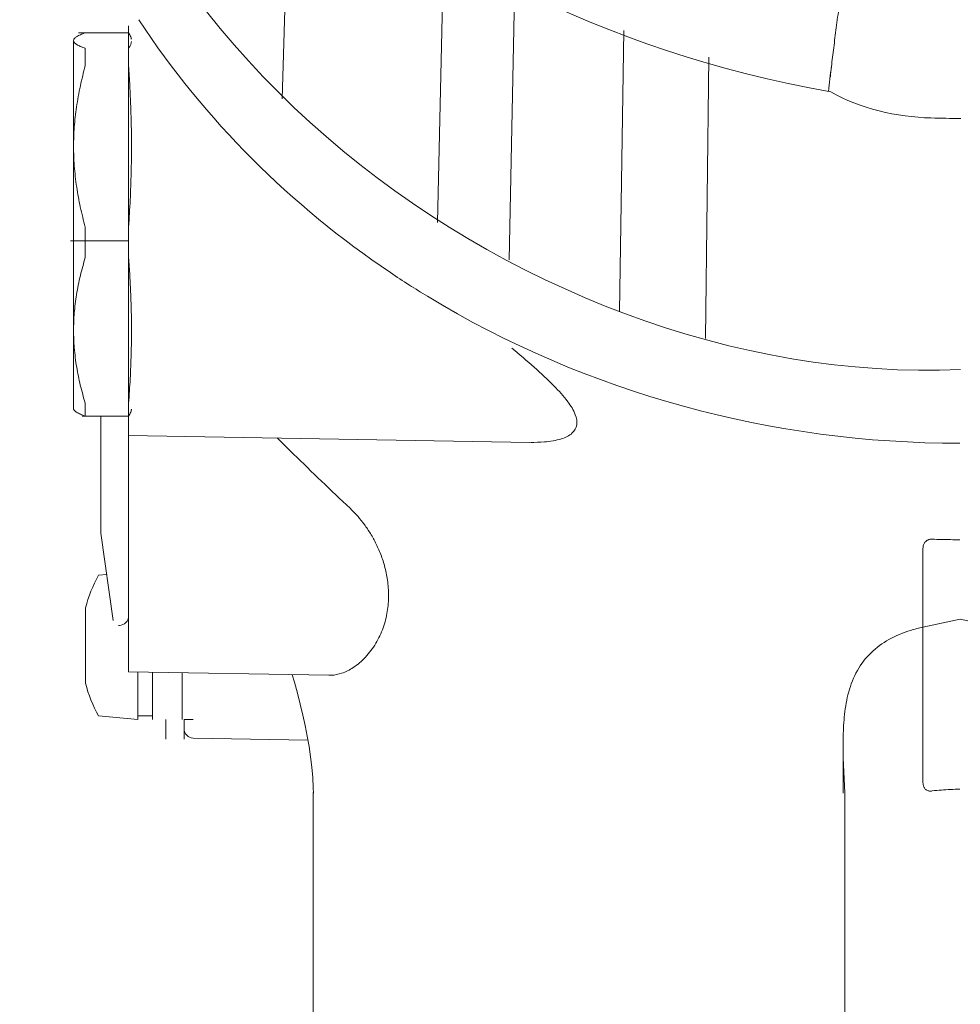
# Model space of a CAD drawing. Extents: x 305 to 6953, y 119 to 4794.
# Drawn here: x 5960 to 6011, y 1308 to 1362 of the extents above; entities that cross this region are included whole.
import ezdxf

# ---------------------------------------------------------------- set-up
doc = ezdxf.new("R2010")
doc.units = 0
doc.header["$LTSCALE"] = 68
doc.header["$MEASUREMENT"] = 0
doc.layers.get('0').update_dxf_attribs({"linetype": 'CONTINUOUS'})

msp = doc.modelspace()

# ---------------------------------------------------------------- linework, layer by layer
at = {"lineweight": 9}
for points, knots in [([(6011.163, 1356.274), (6010.626, 1356.274), (6010.089, 1356.281), (6009.552, 1356.297), (6009.552, 1356.297), (6007.716, 1356.349), (6005.716, 1356.807), (6004.139, 1357.714), (6004.139, 1357.714), (5979.408, 1362.131), (5962.91, 1379.173), (5962.185, 1400.929)], [0, 0, 0, 0, 0.25, 0.25, 0.25, 0.25, 0.5, 0.5, 0.5, 0.5, 1, 1, 1, 1]), ([(5962.195, 1398.211), (5962.001, 1394.699), (5962.099, 1391.284), (5961.904, 1387.773), (5961.904, 1387.773), (5960.347, 1362.313), (5987.016, 1341.634), (6011.155, 1342.707)], [0, 0, 0, 0, 0.333333, 0.333333, 0.333333, 0.333333, 1, 1, 1, 1]), ([(6004.017, 1357.736), (6004.069, 1358.184), (6004.122, 1358.633), (6004.176, 1359.079), (6004.217, 1359.416), (6004.259, 1359.752), (6004.301, 1360.089), (6004.301, 1360.089), (6004.346, 1360.449), (6004.392, 1360.808), (6004.439, 1361.168), (6004.439, 1361.168), (6004.488, 1361.553), (6004.539, 1361.937), (6004.591, 1362.321), (6004.591, 1362.321), (6004.646, 1362.733), (6004.703, 1363.144), (6004.759, 1363.555), (6004.759, 1363.555), (6004.822, 1363.999), (6004.885, 1364.443), (6004.95, 1364.886)], [-0.221161, -0.221161, -0.221161, -0.221161, 0, 0, 0, 0.166667, 0.166667, 0.166667, 0.166667, 0.333333, 0.333333, 0.333333, 0.333333, 0.5, 0.5, 0.5, 0.5, 0.666667, 0.666667, 0.666667, 0.666667, 1, 1, 1, 1]), ([(6004.12, 1358.527), (6004.121, 1358.559), (6004.123, 1358.591), (6004.125, 1358.623), (6004.125, 1358.623), (6004.128, 1358.668), (6004.132, 1358.713), (6004.137, 1358.758), (6004.137, 1358.758), (6004.142, 1358.811), (6004.148, 1358.863), (6004.155, 1358.916), (6004.155, 1358.916), (6004.161, 1358.971), (6004.168, 1359.025), (6004.176, 1359.079)], [0, 0, 0, 0, 0.2, 0.2, 0.2, 0.2, 0.4, 0.4, 0.4, 0.4, 0.6, 0.6, 0.6, 0.6, 1, 1, 1, 1])]:
    msp.add_open_spline(points, degree=3, knots=knots, dxfattribs=at)
for points in [[(5974.515, 1357.339), (5974.515, 1357.339), (5974.962, 1372.383), (5974.962, 1372.383)], [(5982.907, 1350.647), (5982.907, 1350.647), (5983.25, 1365.772), (5983.25, 1365.772)], [(5987.076, 1363.789), (5987.076, 1363.789), (5986.778, 1348.637), (5986.778, 1348.637)], [(5992.743, 1345.836), (5992.743, 1345.836), (5992.965, 1361.02), (5992.965, 1361.02)], [(5997.555, 1359.588), (5997.555, 1359.588), (5997.383, 1344.388), (5997.383, 1344.388)]]:
    msp.add_open_spline(points, degree=3, dxfattribs=at)
at = {"lineweight": 15}
for points in [[(5980.367, 1347.942), (5975.002, 1351.557), (5970.333, 1356.174), (5966.787, 1361.595)], [(5963.527, 1360.899), (5963.527, 1360.899), (5966.228, 1360.899), (5966.228, 1360.899)], [(5966.227, 1358.359), (5966.227, 1358.359), (5966.227, 1361.275), (5966.227, 1361.275)], [(5963.255, 1360.481), (5963.255, 1360.507), (5963.265, 1360.533), (5963.278, 1360.556)], [(5963.255, 1340.568), (5963.255, 1340.568), (5963.255, 1360.481), (5963.255, 1360.481)], [(5963.889, 1359.115), (5963.889, 1359.115), (5963.889, 1360.062), (5963.889, 1360.062)], [(5966.227, 1360.062), (5966.227, 1360.062), (5966.227, 1359.115), (5966.227, 1359.115)], [(5966.227, 1326.375), (5966.227, 1326.375), (5966.227, 1358.347), (5966.227, 1358.347)], [(5963.889, 1348.759), (5963.889, 1348.759), (5963.889, 1350.403), (5963.889, 1350.403)], [(5966.227, 1350.403), (5966.227, 1350.403), (5966.227, 1348.759), (5966.227, 1348.759)], [(5966.228, 1349.653), (5966.228, 1349.653), (5963.09, 1349.653), (5963.09, 1349.653)], [(6011.116, 1338.721), (6001.028, 1338.721), (5990.987, 1341.41), (5982.359, 1346.666)], [(5963.255, 1340.568), (5963.255, 1340.568), (5963.285, 1340.518), (5963.285, 1340.518)], [(5963.889, 1340.187), (5963.889, 1340.187), (5963.889, 1340.885), (5963.889, 1340.885)], [(5966.227, 1340.885), (5966.227, 1340.885), (5966.227, 1340.187), (5966.227, 1340.187)], [(5966.382, 1340.568), (5966.382, 1340.568), (5966.375, 1340.515), (5966.375, 1340.515)], [(5963.715, 1340.187), (5963.715, 1340.187), (5966.228, 1340.187), (5966.228, 1340.187)], [(5964.731, 1333.874), (5964.731, 1333.874), (5964.721, 1340.187), (5964.721, 1340.187)], [(5987.893, 1338.773), (5987.893, 1338.773), (5966.227, 1339.151), (5966.227, 1339.151)], [(5987.925, 1338.772), (5987.925, 1338.772), (5987.92, 1338.772), (5987.92, 1338.772)], [(5965.394, 1329.143), (5965.394, 1329.143), (5964.731, 1333.874), (5964.731, 1333.874)], [(6009.121, 1320.423), (6009.121, 1320.423), (6009.121, 1333.035), (6009.121, 1333.035)], [(5964.599, 1331.598), (5964.295, 1331.039), (5964.061, 1330.445), (5963.899, 1329.83)], [(5965.044, 1331.637), (5965.044, 1331.637), (5964.599, 1331.598), (5964.599, 1331.598)], [(5963.899, 1325.757), (5963.899, 1325.757), (5963.899, 1329.83), (5963.899, 1329.83)], [(5965.729, 1328.886), (5966.004, 1328.886), (5966.227, 1329.109), (5966.227, 1329.385)], [(5965.729, 1328.886), (5965.729, 1328.886), (5965.69, 1328.886), (5965.69, 1328.886)], [(5966.227, 1326.375), (5966.227, 1326.375), (5977.043, 1326.186), (5977.043, 1326.186)], [(5966.727, 1323.803), (5966.727, 1323.803), (5966.727, 1326.366), (5966.727, 1326.366)], [(5967.524, 1326.352), (5967.524, 1326.352), (5967.524, 1323.803), (5967.524, 1323.803)], [(5969.12, 1326.324), (5969.12, 1326.324), (5969.12, 1323.803), (5969.12, 1323.803)], [(5963.899, 1325.757), (5964.061, 1325.142), (5964.295, 1324.549), (5964.599, 1323.99)], [(5966.727, 1323.803), (5966.727, 1323.803), (5964.599, 1323.99), (5964.599, 1323.99)], [(5967.524, 1324.003), (5967.524, 1324.003), (5966.727, 1324.003), (5966.727, 1324.003)], [(5968.232, 1323.803), (5968.232, 1323.803), (5968.232, 1322.737), (5968.232, 1322.737)], [(5969.22, 1323.803), (5969.22, 1323.803), (5969.22, 1322.737), (5969.22, 1322.737)], [(5969.22, 1323.795), (5969.22, 1323.795), (5969.711, 1323.795), (5969.711, 1323.795)], [(5969.22, 1323.296), (5969.22, 1323.024), (5969.439, 1322.803), (5969.711, 1322.797)], [(5969.711, 1322.797), (5969.711, 1322.797), (5975.911, 1322.689), (5975.911, 1322.689)]]:
    msp.add_open_spline(points, degree=3, dxfattribs=at)
for points, knots in [([(5963.278, 1360.556), (5963.283, 1360.565), (5963.288, 1360.573), (5963.294, 1360.581), (5963.294, 1360.581), (5963.325, 1360.623), (5963.368, 1360.656), (5963.414, 1360.686), (5963.414, 1360.686), (5963.48, 1360.729), (5963.551, 1360.764), (5963.623, 1360.796), (5963.623, 1360.796), (5963.71, 1360.835), (5963.799, 1360.868), (5963.889, 1360.899)], [0, 0, 0, 0, 0.2, 0.2, 0.2, 0.2, 0.4, 0.4, 0.4, 0.4, 0.6, 0.6, 0.6, 0.6, 1, 1, 1, 1]), ([(5966.227, 1360.899), (5966.251, 1360.866), (5966.274, 1360.831), (5966.294, 1360.794), (5966.294, 1360.794), (5966.312, 1360.76), (5966.328, 1360.725), (5966.342, 1360.69), (5966.342, 1360.69), (5966.355, 1360.655), (5966.365, 1360.62), (5966.372, 1360.585), (5966.372, 1360.585), (5966.374, 1360.575), (5966.375, 1360.566), (5966.376, 1360.557)], [0, 0, 0, 0, 0.2, 0.2, 0.2, 0.2, 0.4, 0.4, 0.4, 0.4, 0.6, 0.6, 0.6, 0.6, 1, 1, 1, 1]), ([(5963.889, 1360.062), (5963.799, 1360.093), (5963.708, 1360.127), (5963.62, 1360.167), (5963.62, 1360.167), (5963.553, 1360.196), (5963.487, 1360.23), (5963.425, 1360.268), (5963.425, 1360.268), (5963.375, 1360.299), (5963.328, 1360.333), (5963.294, 1360.38), (5963.294, 1360.38), (5963.272, 1360.41), (5963.255, 1360.445), (5963.255, 1360.481)], [0, 0, 0, 0, 0.2, 0.2, 0.2, 0.2, 0.4, 0.4, 0.4, 0.4, 0.6, 0.6, 0.6, 0.6, 1, 1, 1, 1]), ([(5966.38, 1360.435), (5966.379, 1360.427), (5966.379, 1360.419), (5966.378, 1360.412), (5966.378, 1360.412), (5966.375, 1360.389), (5966.371, 1360.366), (5966.364, 1360.343), (5966.364, 1360.343), (5966.359, 1360.319), (5966.351, 1360.297), (5966.343, 1360.274), (5966.343, 1360.274), (5966.334, 1360.25), (5966.323, 1360.227), (5966.312, 1360.203), (5966.312, 1360.203), (5966.3, 1360.179), (5966.287, 1360.155), (5966.274, 1360.133), (5966.274, 1360.133), (5966.259, 1360.108), (5966.244, 1360.085), (5966.227, 1360.062)], [0, 0, 0, 0, 0.142857, 0.142857, 0.142857, 0.142857, 0.285714, 0.285714, 0.285714, 0.285714, 0.428571, 0.428571, 0.428571, 0.428571, 0.571429, 0.571429, 0.571429, 0.571429, 0.714286, 0.714286, 0.714286, 0.714286, 1, 1, 1, 1]), ([(5963.255, 1354.759), (5963.255, 1355.107), (5963.269, 1355.454), (5963.294, 1355.8), (5963.294, 1355.8), (5963.32, 1356.165), (5963.361, 1356.528), (5963.414, 1356.89), (5963.414, 1356.89), (5963.47, 1357.275), (5963.54, 1357.658), (5963.623, 1358.039), (5963.623, 1358.039), (5963.701, 1358.399), (5963.791, 1358.759), (5963.889, 1359.115)], [0, 0, 0, 0, 0.2, 0.2, 0.2, 0.2, 0.4, 0.4, 0.4, 0.4, 0.6, 0.6, 0.6, 0.6, 1, 1, 1, 1]), ([(5966.227, 1359.115), (5966.252, 1358.751), (5966.274, 1358.386), (5966.294, 1358.021), (5966.294, 1358.021), (5966.313, 1357.657), (5966.329, 1357.294), (5966.342, 1356.93), (5966.342, 1356.93), (5966.355, 1356.567), (5966.365, 1356.205), (5966.372, 1355.843), (5966.372, 1355.843), (5966.379, 1355.482), (5966.382, 1355.12), (5966.382, 1354.759)], [0, 0, 0, 0, 0.2, 0.2, 0.2, 0.2, 0.4, 0.4, 0.4, 0.4, 0.6, 0.6, 0.6, 0.6, 1, 1, 1, 1]), ([(5963.889, 1350.403), (5963.79, 1350.764), (5963.699, 1351.127), (5963.62, 1351.493), (5963.62, 1351.493), (5963.544, 1351.844), (5963.479, 1352.197), (5963.425, 1352.552), (5963.425, 1352.552), (5963.367, 1352.939), (5963.323, 1353.329), (5963.294, 1353.719), (5963.294, 1353.719), (5963.269, 1354.066), (5963.255, 1354.412), (5963.255, 1354.759)], [0, 0, 0, 0, 0.2, 0.2, 0.2, 0.2, 0.4, 0.4, 0.4, 0.4, 0.6, 0.6, 0.6, 0.6, 1, 1, 1, 1]), ([(5966.382, 1354.759), (5966.382, 1354.522), (5966.38, 1354.284), (5966.378, 1354.047), (5966.378, 1354.047), (5966.375, 1353.807), (5966.371, 1353.567), (5966.364, 1353.328), (5966.364, 1353.328), (5966.359, 1353.09), (5966.351, 1352.851), (5966.343, 1352.614), (5966.343, 1352.614), (5966.334, 1352.367), (5966.324, 1352.12), (5966.312, 1351.874), (5966.312, 1351.874), (5966.301, 1351.631), (5966.288, 1351.386), (5966.274, 1351.143), (5966.274, 1351.143), (5966.26, 1350.896), (5966.244, 1350.65), (5966.227, 1350.403)], [0, 0, 0, 0, 0.142857, 0.142857, 0.142857, 0.142857, 0.285714, 0.285714, 0.285714, 0.285714, 0.428571, 0.428571, 0.428571, 0.428571, 0.571429, 0.571429, 0.571429, 0.571429, 0.714286, 0.714286, 0.714286, 0.714286, 1, 1, 1, 1]), ([(5963.255, 1344.822), (5963.255, 1345.135), (5963.269, 1345.45), (5963.294, 1345.763), (5963.294, 1345.763), (5963.32, 1346.093), (5963.361, 1346.422), (5963.414, 1346.748), (5963.414, 1346.748), (5963.47, 1347.096), (5963.54, 1347.443), (5963.623, 1347.786), (5963.623, 1347.786), (5963.702, 1348.112), (5963.791, 1348.437), (5963.889, 1348.759)], [0, 0, 0, 0, 0.2, 0.2, 0.2, 0.2, 0.4, 0.4, 0.4, 0.4, 0.6, 0.6, 0.6, 0.6, 1, 1, 1, 1]), ([(5966.227, 1348.759), (5966.252, 1348.429), (5966.274, 1348.099), (5966.294, 1347.77), (5966.294, 1347.77), (5966.313, 1347.441), (5966.329, 1347.113), (5966.342, 1346.784), (5966.342, 1346.784), (5966.355, 1346.457), (5966.365, 1346.129), (5966.372, 1345.801), (5966.372, 1345.801), (5966.379, 1345.475), (5966.382, 1345.148), (5966.382, 1344.822)], [0, 0, 0, 0, 0.2, 0.2, 0.2, 0.2, 0.4, 0.4, 0.4, 0.4, 0.6, 0.6, 0.6, 0.6, 1, 1, 1, 1]), ([(5982.359, 1346.666), (5982.033, 1346.864), (5981.71, 1347.067), (5981.388, 1347.272), (5981.388, 1347.272), (5981.045, 1347.491), (5980.705, 1347.715), (5980.367, 1347.942)], [0, 0, 0, 0, 0.333333, 0.333333, 0.333333, 0.333333, 1, 1, 1, 1]), ([(5963.889, 1340.885), (5963.79, 1341.211), (5963.699, 1341.539), (5963.62, 1341.87), (5963.62, 1341.87), (5963.544, 1342.187), (5963.479, 1342.506), (5963.425, 1342.827), (5963.425, 1342.827), (5963.367, 1343.176), (5963.323, 1343.529), (5963.294, 1343.882), (5963.294, 1343.882), (5963.269, 1344.195), (5963.255, 1344.508), (5963.255, 1344.822)], [0, 0, 0, 0, 0.2, 0.2, 0.2, 0.2, 0.4, 0.4, 0.4, 0.4, 0.6, 0.6, 0.6, 0.6, 1, 1, 1, 1]), ([(5966.382, 1344.822), (5966.382, 1344.607), (5966.38, 1344.392), (5966.378, 1344.178), (5966.378, 1344.178), (5966.375, 1343.961), (5966.371, 1343.745), (5966.364, 1343.528), (5966.364, 1343.528), (5966.359, 1343.313), (5966.351, 1343.098), (5966.343, 1342.883), (5966.343, 1342.883), (5966.334, 1342.659), (5966.324, 1342.437), (5966.312, 1342.214), (5966.312, 1342.214), (5966.301, 1341.994), (5966.288, 1341.773), (5966.274, 1341.553), (5966.274, 1341.553), (5966.26, 1341.331), (5966.244, 1341.107), (5966.227, 1340.885)], [0, 0, 0, 0, 0.142857, 0.142857, 0.142857, 0.142857, 0.285714, 0.285714, 0.285714, 0.285714, 0.428571, 0.428571, 0.428571, 0.428571, 0.571429, 0.571429, 0.571429, 0.571429, 0.714286, 0.714286, 0.714286, 0.714286, 1, 1, 1, 1]), ([(5986.923, 1343.862), (5987.329, 1343.523), (5987.733, 1343.179), (5988.128, 1342.827), (5988.128, 1342.827), (5988.494, 1342.503), (5988.852, 1342.172), (5989.195, 1341.823), (5989.195, 1341.823), (5989.461, 1341.552), (5989.716, 1341.27), (5989.943, 1340.967), (5989.943, 1340.967), (5990.105, 1340.751), (5990.251, 1340.523), (5990.348, 1340.266), (5990.348, 1340.266), (5990.415, 1340.088), (5990.459, 1339.896), (5990.425, 1339.714), (5990.425, 1339.714), (5990.395, 1339.551), (5990.303, 1339.397), (5990.183, 1339.279), (5990.183, 1339.279), (5990.024, 1339.123), (5989.815, 1339.031), (5989.601, 1338.963), (5989.601, 1338.963), (5989.301, 1338.869), (5988.994, 1338.821), (5988.685, 1338.795), (5988.685, 1338.795), (5988.432, 1338.774), (5988.179, 1338.767), (5987.925, 1338.771)], [0, 0, 0, 0, 0.1, 0.1, 0.1, 0.1, 0.2, 0.2, 0.2, 0.2, 0.3, 0.3, 0.3, 0.3, 0.4, 0.4, 0.4, 0.4, 0.5, 0.5, 0.5, 0.5, 0.6, 0.6, 0.6, 0.6, 0.7, 0.7, 0.7, 0.7, 0.8, 0.8, 0.8, 0.8, 1, 1, 1, 1]), ([(5963.278, 1340.531), (5963.283, 1340.522), (5963.288, 1340.514), (5963.294, 1340.506), (5963.294, 1340.506), (5963.325, 1340.463), (5963.368, 1340.431), (5963.414, 1340.401), (5963.414, 1340.401), (5963.48, 1340.358), (5963.551, 1340.323), (5963.623, 1340.291), (5963.623, 1340.291), (5963.71, 1340.252), (5963.799, 1340.219), (5963.889, 1340.187)], [0, 0, 0, 0, 0.2, 0.2, 0.2, 0.2, 0.4, 0.4, 0.4, 0.4, 0.6, 0.6, 0.6, 0.6, 1, 1, 1, 1]), ([(5966.227, 1340.187), (5966.251, 1340.221), (5966.274, 1340.256), (5966.294, 1340.292), (5966.294, 1340.292), (5966.312, 1340.327), (5966.328, 1340.361), (5966.342, 1340.397), (5966.342, 1340.397), (5966.355, 1340.431), (5966.365, 1340.467), (5966.372, 1340.502), (5966.372, 1340.502), (5966.374, 1340.511), (5966.375, 1340.52), (5966.376, 1340.53)], [0, 0, 0, 0, 0.2, 0.2, 0.2, 0.2, 0.4, 0.4, 0.4, 0.4, 0.6, 0.6, 0.6, 0.6, 1, 1, 1, 1]), ([(5978.182, 1335.213), (5977.667, 1335.699), (5977.154, 1336.186), (5976.643, 1336.676), (5976.643, 1336.676), (5976.138, 1337.161), (5975.635, 1337.649), (5975.135, 1338.14), (5975.135, 1338.14), (5974.84, 1338.429), (5974.547, 1338.719), (5974.254, 1339.011)], [0, 0, 0, 0, 0.25, 0.25, 0.25, 0.25, 0.5, 0.5, 0.5, 0.5, 1, 1, 1, 1]), ([(5977.043, 1326.186), (5977.091, 1326.185), (5977.138, 1326.187), (5977.185, 1326.189), (5977.185, 1326.189), (5977.371, 1326.2), (5977.555, 1326.239), (5977.731, 1326.299), (5977.731, 1326.299), (5977.952, 1326.373), (5978.161, 1326.479), (5978.355, 1326.607), (5978.355, 1326.607), (5978.595, 1326.763), (5978.814, 1326.952), (5979.011, 1327.161), (5979.011, 1327.161), (5979.227, 1327.391), (5979.417, 1327.645), (5979.579, 1327.915), (5979.579, 1327.915), (5979.738, 1328.183), (5979.869, 1328.465), (5979.973, 1328.757), (5979.973, 1328.757), (5980.074, 1329.041), (5980.147, 1329.334), (5980.196, 1329.631), (5980.196, 1329.631), (5980.243, 1329.917), (5980.266, 1330.208), (5980.266, 1330.499), (5980.266, 1330.499), (5980.266, 1330.776), (5980.245, 1331.054), (5980.205, 1331.329), (5980.205, 1331.329), (5980.168, 1331.59), (5980.114, 1331.847), (5980.044, 1332.1), (5980.044, 1332.1), (5979.979, 1332.339), (5979.899, 1332.573), (5979.809, 1332.802), (5979.809, 1332.802), (5979.723, 1333.015), (5979.628, 1333.224), (5979.523, 1333.427), (5979.523, 1333.427), (5979.425, 1333.615), (5979.319, 1333.798), (5979.204, 1333.976), (5979.204, 1333.976), (5979.099, 1334.139), (5978.988, 1334.298), (5978.87, 1334.451), (5978.87, 1334.451), (5978.761, 1334.593), (5978.647, 1334.73), (5978.527, 1334.862), (5978.527, 1334.862), (5978.417, 1334.983), (5978.302, 1335.1), (5978.182, 1335.213)], [0, 0, 0, 0, 0.058824, 0.058824, 0.058824, 0.058824, 0.117647, 0.117647, 0.117647, 0.117647, 0.176471, 0.176471, 0.176471, 0.176471, 0.235294, 0.235294, 0.235294, 0.235294, 0.294118, 0.294118, 0.294118, 0.294118, 0.352941, 0.352941, 0.352941, 0.352941, 0.411765, 0.411765, 0.411765, 0.411765, 0.470588, 0.470588, 0.470588, 0.470588, 0.529412, 0.529412, 0.529412, 0.529412, 0.588235, 0.588235, 0.588235, 0.588235, 0.647059, 0.647059, 0.647059, 0.647059, 0.705882, 0.705882, 0.705882, 0.705882, 0.764706, 0.764706, 0.764706, 0.764706, 0.823529, 0.823529, 0.823529, 0.823529, 0.882353, 0.882353, 0.882353, 0.882353, 1, 1, 1, 1]), ([(6009.619, 1333.539), (6009.601, 1333.541), (6009.582, 1333.542), (6009.563, 1333.541), (6009.563, 1333.541), (6009.543, 1333.54), (6009.524, 1333.538), (6009.504, 1333.535), (6009.504, 1333.535), (6009.483, 1333.531), (6009.463, 1333.526), (6009.443, 1333.519), (6009.443, 1333.519), (6009.423, 1333.513), (6009.402, 1333.505), (6009.383, 1333.495), (6009.383, 1333.495), (6009.363, 1333.485), (6009.343, 1333.474), (6009.324, 1333.461), (6009.324, 1333.461), (6009.306, 1333.448), (6009.289, 1333.434), (6009.273, 1333.418), (6009.273, 1333.418), (6009.255, 1333.402), (6009.24, 1333.384), (6009.226, 1333.366), (6009.226, 1333.366), (6009.211, 1333.346), (6009.198, 1333.325), (6009.186, 1333.303), (6009.186, 1333.303), (6009.172, 1333.279), (6009.161, 1333.253), (6009.152, 1333.227), (6009.152, 1333.227), (6009.142, 1333.198), (6009.135, 1333.167), (6009.13, 1333.137), (6009.13, 1333.137), (6009.123, 1333.103), (6009.121, 1333.069), (6009.121, 1333.035)], [0, 0, 0, 0, 0.083333, 0.083333, 0.083333, 0.083333, 0.166667, 0.166667, 0.166667, 0.166667, 0.25, 0.25, 0.25, 0.25, 0.333333, 0.333333, 0.333333, 0.333333, 0.416667, 0.416667, 0.416667, 0.416667, 0.5, 0.5, 0.5, 0.5, 0.583333, 0.583333, 0.583333, 0.583333, 0.666667, 0.666667, 0.666667, 0.666667, 0.75, 0.75, 0.75, 0.75, 0.833333, 0.833333, 0.833333, 0.833333, 1, 1, 1, 1]), ([(6011.116, 1333.511), (6010.95, 1333.511), (6010.783, 1333.512), (6010.615, 1333.515), (6010.615, 1333.515), (6010.449, 1333.516), (6010.283, 1333.519), (6010.117, 1333.523), (6010.117, 1333.523), (6009.951, 1333.528), (6009.786, 1333.533), (6009.619, 1333.539)], [0, 0, 0, 0, 0.25, 0.25, 0.25, 0.25, 0.5, 0.5, 0.5, 0.5, 1, 1, 1, 1]), ([(6017.459, 1321.728), (6017.462, 1322.149), (6017.462, 1322.571), (6017.448, 1322.992), (6017.448, 1322.992), (6017.434, 1323.421), (6017.407, 1323.85), (6017.352, 1324.276), (6017.352, 1324.276), (6017.296, 1324.708), (6017.211, 1325.136), (6017.076, 1325.551), (6017.076, 1325.551), (6016.945, 1325.953), (6016.768, 1326.341), (6016.536, 1326.694), (6016.536, 1326.694), (6016.324, 1327.016), (6016.067, 1327.31), (6015.775, 1327.563), (6015.775, 1327.563), (6015.486, 1327.814), (6015.163, 1328.025), (6014.823, 1328.2), (6014.823, 1328.2), (6014.459, 1328.388), (6014.076, 1328.535), (6013.684, 1328.649), (6013.684, 1328.649), (6013.506, 1328.701), (6013.326, 1328.747), (6013.144, 1328.786), (6013.144, 1328.786), (6013.144, 1328.786), (6011.137, 1329.223), (6011.137, 1329.223), (6011.137, 1329.223), (6011.137, 1329.223), (6009.12, 1328.786), (6009.12, 1328.786), (6009.12, 1328.786), (6008.898, 1328.739), (6008.677, 1328.68), (6008.46, 1328.613), (6008.46, 1328.613), (6008.054, 1328.487), (6007.657, 1328.324), (6007.285, 1328.116), (6007.285, 1328.116), (6006.935, 1327.921), (6006.606, 1327.684), (6006.317, 1327.404), (6006.317, 1327.404), (6006.027, 1327.123), (6005.777, 1326.799), (6005.579, 1326.448), (6005.579, 1326.448), (6005.372, 1326.083), (6005.219, 1325.689), (6005.109, 1325.286), (6005.109, 1325.286), (6005.002, 1324.889), (6004.933, 1324.484), (6004.889, 1324.075), (6004.889, 1324.075), (6004.845, 1323.682), (6004.824, 1323.286), (6004.814, 1322.889), (6004.814, 1322.889), (6004.803, 1322.502), (6004.803, 1322.115), (6004.805, 1321.728), (6004.805, 1321.728), (6004.805, 1321.728), (6004.903, 1319.843), (6004.903, 1319.843), (6004.903, 1319.843), (6004.903, 1319.843), (6004.903, 1314.459), (6004.903, 1314.459), (6004.903, 1314.459), (6004.903, 1314.459), (6004.903, 1309.075), (6004.903, 1309.075), (6004.903, 1309.075), (6004.903, 1309.075), (6004.903, 1303.69), (6004.903, 1303.69), (6004.903, 1303.69), (6004.903, 1303.69), (6004.945, 1301.736), (6004.945, 1301.736), (6004.945, 1301.736), (6004.945, 1301.736), (6017.338, 1301.752), (6017.338, 1301.752), (6017.338, 1301.752), (6017.338, 1301.752), (6017.338, 1303.608), (6017.338, 1303.608), (6017.338, 1303.608), (6017.338, 1303.608), (6017.338, 1309.019), (6017.338, 1309.019), (6017.338, 1309.019), (6017.338, 1309.019), (6017.338, 1314.431), (6017.338, 1314.431), (6017.338, 1314.431), (6017.338, 1314.431), (6017.338, 1319.844), (6017.338, 1319.844), (6017.338, 1319.844), (6017.338, 1319.844), (6017.459, 1321.728), (6017.459, 1321.728)], [0, 0, 0, 0, 0.033333, 0.033333, 0.033333, 0.033333, 0.066667, 0.066667, 0.066667, 0.066667, 0.1, 0.1, 0.1, 0.1, 0.133333, 0.133333, 0.133333, 0.133333, 0.166667, 0.166667, 0.166667, 0.166667, 0.2, 0.2, 0.2, 0.2, 0.233333, 0.233333, 0.233333, 0.233333, 0.266667, 0.266667, 0.266667, 0.266667, 0.3, 0.3, 0.3, 0.3, 0.333333, 0.333333, 0.333333, 0.333333, 0.366667, 0.366667, 0.366667, 0.366667, 0.4, 0.4, 0.4, 0.4, 0.433333, 0.433333, 0.433333, 0.433333, 0.466667, 0.466667, 0.466667, 0.466667, 0.5, 0.5, 0.5, 0.5, 0.533333, 0.533333, 0.533333, 0.533333, 0.566667, 0.566667, 0.566667, 0.566667, 0.6, 0.6, 0.6, 0.6, 0.633333, 0.633333, 0.633333, 0.633333, 0.666667, 0.666667, 0.666667, 0.666667, 0.7, 0.7, 0.7, 0.7, 0.733333, 0.733333, 0.733333, 0.733333, 0.766667, 0.766667, 0.766667, 0.766667, 0.8, 0.8, 0.8, 0.8, 0.833333, 0.833333, 0.833333, 0.833333, 0.866667, 0.866667, 0.866667, 0.866667, 0.9, 0.9, 0.9, 0.9, 0.933333, 0.933333, 0.933333, 0.933333, 1, 1, 1, 1]), ([(5975.061, 1326.22), (5975.061, 1326.22), (5975.179, 1325.815), (5975.179, 1325.815), (5975.179, 1325.815), (5975.179, 1325.815), (5975.344, 1325.215), (5975.344, 1325.215), (5975.344, 1325.215), (5975.344, 1325.215), (5975.496, 1324.622), (5975.496, 1324.622), (5975.496, 1324.622), (5975.496, 1324.622), (5975.635, 1324.039), (5975.635, 1324.039), (5975.635, 1324.039), (5975.635, 1324.039), (5975.761, 1323.467), (5975.761, 1323.467), (5975.761, 1323.467), (5975.761, 1323.467), (5975.873, 1322.899), (5975.873, 1322.899), (5975.873, 1322.899), (5975.873, 1322.899), (5975.972, 1322.336), (5975.972, 1322.336), (5975.972, 1322.336), (5975.972, 1322.336), (5976.055, 1321.781), (5976.055, 1321.781), (5976.055, 1321.781), (5976.055, 1321.781), (5976.123, 1321.223), (5976.123, 1321.223), (5976.123, 1321.223), (5976.123, 1321.223), (5976.172, 1320.661), (5976.172, 1320.661), (5976.172, 1320.661), (5976.172, 1320.661), (5976.199, 1320.103), (5976.199, 1320.103), (5976.199, 1320.103), (5976.199, 1320.103), (5976.203, 1319.81), (5976.203, 1319.81)], [0, 0, 0, 0, 0.076923, 0.076923, 0.076923, 0.076923, 0.153846, 0.153846, 0.153846, 0.153846, 0.230769, 0.230769, 0.230769, 0.230769, 0.307692, 0.307692, 0.307692, 0.307692, 0.384615, 0.384615, 0.384615, 0.384615, 0.461538, 0.461538, 0.461538, 0.461538, 0.538462, 0.538462, 0.538462, 0.538462, 0.615385, 0.615385, 0.615385, 0.615385, 0.692308, 0.692308, 0.692308, 0.692308, 0.769231, 0.769231, 0.769231, 0.769231, 0.846154, 0.846154, 0.846154, 0.846154, 1, 1, 1, 1]), ([(6004.805, 1321.727), (6004.807, 1321.505), (6004.807, 1321.283), (6004.809, 1321.06), (6004.809, 1321.06), (6004.81, 1320.847), (6004.811, 1320.633), (6004.811, 1320.42), (6004.811, 1320.42), (6004.812, 1320.217), (6004.812, 1320.014), (6004.812, 1319.811)], [0, 0, 0, 0, 0.25, 0.25, 0.25, 0.25, 0.5, 0.5, 0.5, 0.5, 1, 1, 1, 1]), ([(6009.121, 1320.423), (6009.121, 1320.398), (6009.123, 1320.372), (6009.125, 1320.347), (6009.125, 1320.347), (6009.127, 1320.322), (6009.131, 1320.297), (6009.136, 1320.272), (6009.136, 1320.272), (6009.141, 1320.248), (6009.147, 1320.224), (6009.155, 1320.201), (6009.155, 1320.201), (6009.163, 1320.178), (6009.173, 1320.155), (6009.184, 1320.133), (6009.184, 1320.133), (6009.196, 1320.111), (6009.21, 1320.09), (6009.224, 1320.07), (6009.224, 1320.07), (6009.239, 1320.051), (6009.256, 1320.032), (6009.275, 1320.016), (6009.275, 1320.016), (6009.292, 1320), (6009.312, 1319.987), (6009.332, 1319.975), (6009.332, 1319.975), (6009.353, 1319.963), (6009.374, 1319.954), (6009.396, 1319.947), (6009.396, 1319.947), (6009.419, 1319.939), (6009.442, 1319.934), (6009.465, 1319.931), (6009.465, 1319.931), (6009.49, 1319.927), (6009.515, 1319.927), (6009.539, 1319.928), (6009.539, 1319.928), (6009.567, 1319.93), (6009.594, 1319.934), (6009.619, 1319.94)], [0, 0, 0, 0, 0.083333, 0.083333, 0.083333, 0.083333, 0.166667, 0.166667, 0.166667, 0.166667, 0.25, 0.25, 0.25, 0.25, 0.333333, 0.333333, 0.333333, 0.333333, 0.416667, 0.416667, 0.416667, 0.416667, 0.5, 0.5, 0.5, 0.5, 0.583333, 0.583333, 0.583333, 0.583333, 0.666667, 0.666667, 0.666667, 0.666667, 0.75, 0.75, 0.75, 0.75, 0.833333, 0.833333, 0.833333, 0.833333, 1, 1, 1, 1]), ([(5976.201, 1301.735), (5976.201, 1301.735), (5976.201, 1301.735), (5976.201, 1319.858), (5976.201, 1319.858)], [0.3333333, 0.3333333, 0.3333333, 0.3333333, 0.3333333, 1, 1, 1, 1]), ([(6009.619, 1319.94), (6009.949, 1319.979), (6010.279, 1320.006), (6010.611, 1320.019), (6010.611, 1320.019), (6010.779, 1320.026), (6010.947, 1320.029), (6011.116, 1320.029)], [0, 0, 0, 0, 0.333333, 0.333333, 0.333333, 0.333333, 1, 1, 1, 1])]:
    msp.add_open_spline(points, degree=3, knots=knots, dxfattribs=at)

doc.saveas('drawing.dxf')
